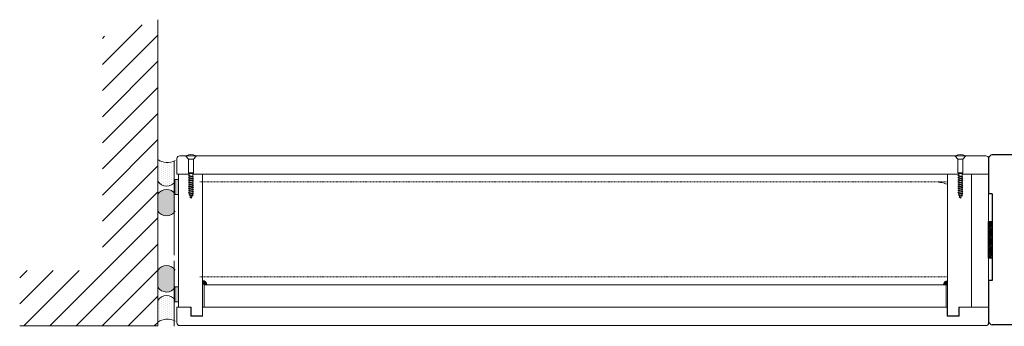
# Model space of a CAD drawing. Extents: x 8050 to 41339, y -1345 to 6330.
# Drawn here: x 12056 to 12210, y 5032 to 5080 of the extents above; entities that cross this region are included whole.
import ezdxf

# ---------------------------------------------------------------- set-up
doc = ezdxf.new("R2010")
doc.units = 0
doc.header["$LTSCALE"] = 2.5
doc.linetypes.add('DASHED', pattern=[0.75, 0.5, -0.25])
doc.layers.get('0').update_dxf_attribs({"linetype": 'CONTINUOUS'})
for name, color, linetype in [('A-SECON-50', 5, 'CONTINUOUS'), ('H_', 4, 'CONTINUOUS'), ('INLOOK-25', 1, 'CONTINUOUS'), ('M-EQU-CON-35', 230, 'CONTINUOUS'), ('M-EQU-DAS-25', 6, 'DASHED'), ('M_EQUIP_H_', 4, 'CONTINUOUS'), ('Tihend', 7, 'CONTINUOUS'), ('X-COM-FRAME', 2, 'CONTINUOUS')]:
    doc.layers.add(name, color=color, linetype=linetype)
for name, color, linetype, lineweight in [('E7', 7, 'CONTINUOUS', 70), ('Peenjoon', 6, 'CONTINUOUS', 15), ('Piirjoon', 5, 'CONTINUOUS', 35), ('Piirjoon05', 5, 'CONTINUOUS', 35), ('Raamjoon035', 5, 'CONTINUOUS', 35)]:
    doc.layers.add(name, color=color, linetype=linetype, lineweight=lineweight)

# ---------------------------------------------------------------- blocks, each defined once
blk = doc.blocks.new('3.5x30 läätspeaga kruvi')
for p, q in [((-3.499999999999943, -5.684341886080801e-14), (3.499999999999886, 0)), ((3.64644660940661, -0.3535533905932766), (3.499999999999886, 0)), ((-3.499999999999943, -5.684341886080801e-14), (-3.646446609406667, -0.3535533905933335)), ((-1.749999999999891, -2.447839438813675), (-3.646446609406667, -0.3535533905933335)), ((-1.749999999999892, -12.00000000000004), (-1.749999999999891, -2.447839438813676)), ((-1.749999999999891, -2.447839438813675), (1.749999999999871, -2.447839438813675)), ((1.749999999999887, -2.447839438813658), (3.64644660940661, -0.3535533905932766)), ((1.749999999999887, -12.00000000000001), (1.749999999999887, -2.447839438813658)), ((-1.749999999999892, -12.00000000000004), (-1.250000000000112, -12.49999999999982)), ((-1.749999999999892, -12.00000000000004), (1.749999999999858, -12.00000000000004)), ((-1.250000000000112, -12.49999999999982), (-1.250000000000169, -14.56981019498602)), ((-1.250000000000112, -12.49999999999982), (1.249999999999903, -12.49999999999982)), ((-1.250000000000055, -14.56981019498596), (1.249999999999887, -13.90314352831928)), ((1.749999999999887, -12.00000000000001), (1.249999999999903, -12.5)), ((1.249999999999888, -12.49999999999982), (1.249999999999944, -13.90314352831928)), ((1.749999999999887, -14), (1.249999999999887, -13.90314352831928)), ((-1.750000000000112, -15), (1.749999999999887, -14)), ((-1.750000000000112, -15), (-1.250000000000112, -14.56981019498596)), ((-1.750000000000112, -15), (-1.250000000000112, -15.09685647168072)), ((-1.750000000000112, -16.5), (1.749999999999887, -15.5)), ((-1.750000000000112, -16.5), (-1.250000000000112, -16.06981019498596)), ((-1.750000000000112, -16.5), (-1.250000000000112, -16.59685647168072)), ((-1.750000000000112, -18), (1.749999999999887, -17)), ((-1.750000000000112, -18), (-1.250000000000112, -17.56981019498596)), ((-1.750000000000112, -18), (-1.250000000000112, -18.09685647168072)), ((-1.750000000000112, -19.5), (1.749999999999887, -18.5)), ((-1.750000000000112, -19.5), (-1.250000000000112, -19.06981019498596)), ((-1.750000000000112, -19.5), (-1.250000000000112, -19.59685647168072)), ((-1.750000000000112, -21), (1.749999999999887, -20)), ((-1.750000000000112, -21), (-1.250000000000112, -20.56981019498596)), ((-1.250000000000055, -15.09685647168072), (1.249999999999887, -14.43018980501415)), ((-1.250000000000169, -15.09685647168084), (-1.250000000000169, -16.06981019498596)), ((-1.250000000000055, -16.06981019498596), (1.249999999999887, -15.40314352831928)), ((-1.250000000000055, -16.59685647168072), (1.249999999999887, -15.93018980501415)), ((-1.250000000000169, -16.59685647168072), (-1.250000000000226, -17.56981019498602)), ((-1.250000000000055, -17.56981019498596), (1.249999999999887, -16.90314352831928)), ((-1.250000000000055, -18.09685647168072), (1.249999999999887, -17.43018980501415)), ((-1.250000000000226, -18.09685647168078), (-1.250000000000169, -19.06981019498602)), ((-1.250000000000055, -19.06981019498596), (1.249999999999887, -18.40314352831928)), ((-1.250000000000055, -19.59685647168072), (1.249999999999887, -18.93018980501415)), ((-1.250000000000169, -19.59685647168078), (-1.250000000000283, -20.56981019498602)), ((-1.250000000000055, -20.56981019498596), (1.249999999999887, -19.90314352831928)), ((-1.250000000000055, -21.09685647168072), (1.249999999999887, -20.43018980501415)), ((1.749999999999887, -14), (1.249999999999887, -14.43018980501404)), ((1.249999999999944, -14.43018980501415), (1.250000000000001, -15.40314352831916)), ((1.749999999999887, -15.5), (1.249999999999887, -15.40314352831928)), ((1.749999999999887, -15.5), (1.249999999999887, -15.93018980501404)), ((1.250000000000001, -15.93018980501409), (1.249999999999944, -16.90314352831922)), ((1.749999999999887, -17), (1.249999999999887, -16.90314352831928)), ((1.749999999999887, -17), (1.249999999999887, -17.43018980501404)), ((1.249999999999944, -17.43018980501409), (1.250000000000001, -18.40314352831922)), ((1.749999999999887, -18.5), (1.249999999999887, -18.40314352831928)), ((1.749999999999887, -18.5), (1.249999999999887, -18.93018980501404)), ((1.250000000000001, -18.93018980501409), (1.249999999999944, -19.90314352831928)), ((1.749999999999887, -20), (1.249999999999887, -19.90314352831928)), ((1.749999999999887, -20), (1.249999999999887, -20.43018980501404)), ((1.249999999999944, -20.43018980501421), (1.249999999999944, -21.40314352831928)), ((-1.750000000000112, -21), (-1.250000000000112, -21.09685647168072)), ((-1.750000000000112, -22.5), (1.749999999999887, -21.5)), ((-1.750000000000112, -22.5), (-1.250000000000112, -22.06981019498596)), ((-1.750000000000112, -22.5), (-1.250000000000112, -22.59685647168072)), ((-1.750000000000112, -24), (1.749999999999887, -23)), ((-1.750000000000112, -24), (-1.250000000000112, -23.56981019498596)), ((-1.750000000000112, -24), (-1.250000000000112, -24.09685647168072)), ((-1.750000000000055, -25.5), (1.749999999999944, -24.5)), ((-1.750000000000055, -25.5), (-1.250000000000055, -25.06981019498596)), ((-1.750000000000055, -25.5), (-1.250000000000055, -25.59685647168072)), ((-1.749999999999998, -27), (1.750000000000001, -26)), ((-1.749999999999998, -27), (-1.249999999999998, -26.56981019498596)), ((-1.749999999999998, -27), (-1.249999999999998, -27.09685647168072)), ((-1.429056941504142, -28.39301898050138), (1.598821176880279, -27.55039294103995)), ((-1.250000000000283, -21.09685647168084), (-1.250000000000283, -22.06981019498608)), ((-1.250000000000055, -22.06981019498596), (1.249999999999887, -21.40314352831928)), ((-1.250000000000055, -22.59685647168072), (1.249999999999887, -21.93018980501415)), ((-1.250000000000283, -22.59685647168078), (-1.250000000000226, -23.56981019498613)), ((-1.250000000000055, -23.56981019498596), (1.249999999999887, -22.90314352831928)), ((-1.250000000000055, -24.09685647168072), (1.249999999999887, -23.43018980501415)), ((-1.250000000000226, -24.09685647168078), (-1.250000000000226, -25.06981019498596)), ((-1.249999999999998, -25.06981019498596), (1.249999999999944, -24.40314352831928)), ((-1.249999999999998, -25.59685647168072), (1.249999999999944, -24.93018980501415)), ((-1.249999999999998, -25.59685647168067), (-1.249999999999942, -26.56981019498596)), ((-1.249999999999942, -26.56981019498596), (1.250000000000001, -25.90314352831928)), ((-1.249999999999942, -27.09685647168072), (1.250000000000001, -26.43018980501415)), ((-0.9290569415041985, -27.96282917548734), (-1.220943058495833, -27.08717082451278)), ((-0.9290569415040848, -27.96282917548729), (1.098821176880279, -27.45353646935916)), ((1.098821176880336, -27.45353646935916), (1.250000000000001, -27)), ((1.598821176880279, -27.55039294103989), (1.098821176880279, -27.45353646935916)), ((1.598821176880279, -27.55039294103989), (1.098821176880279, -27.98058274605393)), ((1.749999999999887, -21.5), (1.249999999999887, -21.40314352831928)), ((1.749999999999887, -21.5), (1.249999999999887, -21.93018980501404)), ((1.249999999999944, -21.93018980501409), (1.250000000000001, -22.90314352831928)), ((1.749999999999887, -23), (1.249999999999887, -22.90314352831928)), ((1.749999999999887, -23), (1.249999999999887, -23.43018980501404)), ((1.250000000000001, -23.43018980501404), (1.249999999999944, -24.40314352831928)), ((1.749999999999944, -24.5), (1.249999999999944, -24.40314352831928)), ((1.749999999999944, -24.5), (1.249999999999944, -24.93018980501404)), ((1.249999999999944, -24.93018980501415), (1.249999999999944, -25.90314352831939)), ((1.749999999999887, -26), (1.249999999999887, -25.90314352831928)), ((1.750000000000001, -26), (1.250000000000001, -25.90314352831928)), ((1.750000000000001, -26), (1.250000000000001, -26.43018980501404)), ((1.249999999999944, -26.43018980501427), (1.250000000000001, -27.00000000000011)), ((-1.429056941504198, -28.39301898050144), (-0.9290569415041985, -27.9628291754874)), ((-1.429056941504198, -28.39301898050144), (-0.9290569415041985, -28.48987545218216)), ((-0.9290569415041985, -28.48987545218216), (1.098821176879995, -27.98058274605415)), ((-0.2074701179917042, -29.37758964602523), (-0.770943058495787, -28.43717082451269)), ((-0.5709430584956863, -29.69031435283182), (0.8386788231201203, -29.30377372562657)), ((-0.5709430584959136, -29.69031435283205), (-0.2074701179916474, -29.37758964602523)), ((-0.5709430584959136, -29.69031435283205), (-0.07094305849591365, -29.78717082451277)), ((0.2537050123988251, -29.23888496280318), (-0.2074701179916474, -29.37758964602523)), ((-0.07094305849597049, -29.78717082451277), (0.08867882311972153, -29.73396353064084)), ((-1.13686837721616e-13, -30), (-0.07094305849591365, -29.78717082451277)), ((-1.13686837721616e-13, -30), (0.08867882311960784, -29.73396353064095)), ((0.8386788231197224, -29.30377372562691), (0.08867882311960784, -29.73396353064095)), ((0.2537050123988251, -29.23888496280318), (0.9011788231197224, -28.04646353064089)), ((0.8386788231197224, -29.30377372562691), (0.2537050123988251, -29.23888496280318))]:
    blk.add_line(p, q)
blk.add_arc((1.725603786846e-14, -5.62499999999973), 6.624999999999702, 58.10920819815402, 121.8907918018469)
blk = doc.blocks.new('15100513')
at = {"layer": 'H_', "linetype": 'Continuous', "lineweight": 25, "ltscale": 0.5}
h = blk.add_hatch(dxfattribs=at)
h.set_pattern_fill('ANSI37', scale=0.25, style=0)
h.set_pattern_definition([(45, (-1460.156855576526, -5637.273054730904), (-0.561266007566822, 0.5612660075668221), []), (135, (-1460.156855576526, -5637.273054730904), (-0.5612660075668221, -0.561266007566822), [])])
h.paths.add_polyline_path([(10, 0), (10, 2), (-10, 2), (-10, 0)])
at = {"layer": 'A-SECON-50', "color": 7, "ltscale": 0.5}
blk.add_lwpolyline([(-10, 0), (10, 0), (10, 2), (-10, 2)], close=True, dxfattribs=at)

msp = doc.modelspace()

# ---------------------------------------------------------------- hatches: boundary and pattern name
at = {"layer": 'INLOOK-25', "lineweight": 15, "ltscale": 0.5}
h = msp.add_hatch(dxfattribs=at)
h.set_pattern_fill('VINO45', color=256, scale=0.02894400000000001)
h.set_pattern_definition([(45, (-4954.215717366705, 3375.022707769848), (-2.046649867466343, 2.046649867466343), [])])
h.paths.add_polyline_path([(12077.43646213077, 5079.636706143371), (12068.75326213077, 5077.003069509866), (12068.75326213077, 5040.36840929594), (12055.76007495389, 5040.36840929594), (12055.76007495388, 5031.685209295939), (12077.43646213077, 5031.685209295939)])
at = {"layer": 'M_EQUIP_H_', "linetype": 'Continuous', "lineweight": 15}
h = msp.add_hatch(dxfattribs=at)
h.set_pattern_fill('DOTS', color=3, scale=0.2043461890456382, angle=90, style=0)
h.set_pattern_definition([(270, (12322.31462894639, 5552.521126442204), (-0.3243995751099505, -0.1621997875549752), [0, -0.3243995751099505])])
h.paths.add_polyline_path([(12077.43566463769, 5057.768718301563), (12077.43566463769, 5054.362948484134, 0.5535336114932988), (12080.15620046473, 5054.350576312508), (12080.15620046473, 5057.63987921802, -0.2831713012023709)])
h = msp.add_hatch(dxfattribs=at)
h.set_pattern_fill('DOTS', color=3, scale=0.02894400000000001, angle=90, style=0)
h.set_pattern_definition([(90, (11168.78911137256, 4824.878028729371), (-0.0459486, 0.02297430000000001), [0, -0.0459486])])
edge = h.paths.add_edge_path()
edge.add_arc((12078.79980826208, 5051.488575221359), 1.605206626566347, 392.32855782833184, 508.1925662266083, ccw=False)
edge.add_line((12080.15620046473, 5052.346997324153), (12080.15620046473, 5049.684267668013))
edge.add_arc((12078.79980826208, 5050.542689770808), 1.605206626566682, 211.8074337734062, 327.6714421716493, ccw=False)
edge.add_line((12077.43566463769, 5049.696639839641), (12077.43566463769, 5052.334625152524))
h = msp.add_hatch(dxfattribs=at)
h.set_pattern_fill('DOTS', color=3, scale=0.02894400000000001, angle=90, style=0)
h.set_pattern_definition([(90, (11168.78911137256, 4820.872751126713), (-0.0459486, 0.02297430000000001), [0, -0.0459486])])
edge = h.paths.add_edge_path()
edge.add_arc((12078.79980826208, 5038.609903214682), 1.605206626566347, 211.8074337733917, 327.6714421716682)
edge.add_line((12080.15620046473, 5037.751481111886), (12080.15620046473, 5040.414210768026))
edge.add_arc((12078.79980826208, 5039.555788665232), 1.605206626566682, 392.3285578283507, 508.1925662265938)
edge.add_line((12077.43566463769, 5040.401838596398), (12077.43566463769, 5037.763853283514))
h = msp.add_hatch(dxfattribs=at)
h.set_pattern_fill('DOTS', color=3, scale=0.2043461890456382, angle=90, style=0)
h.set_pattern_definition([(90, (12322.31462894639, 4537.359589888842), (-0.3243995751099505, 0.1621997875549753), [0, -0.3243995751099505])])
h.paths.add_polyline_path([(12077.43566463769, 5032.284169736294), (12077.43566463769, 5035.689939553721, -0.5535336114932988), (12080.15620046473, 5035.702311725349), (12080.15620046473, 5032.413008819837, 0.2831713012023709)])
at = {"layer": 'Tihend', "lineweight": 15}
for points in [[(12080.11879557057, 5052.303134034429), (12080.41077383882, 5052.303134034429), (12080.70275210706, 5052.303134034429), (12080.70275210706, 5054.634615074819), (12080.11879557057, 5054.629413935579)], [(12084.47860736313, 5038.793534864471), (12084.47860736313, 5038.168702512191), (12085.12156246303, 5038.168702512191, 0.3885623274123879)], [(12201.39458445331, 5038.777834535526), (12201.39458445331, 5038.153002183245), (12200.75162935342, 5038.153002183245, -0.3885623274123879)], [(12080.11879557057, 5037.79534440161), (12080.41077383882, 5037.79534440161), (12080.70275210706, 5037.79534440161), (12080.70275210706, 5035.463863361222), (12080.11879557057, 5035.46906450046)]]:
    msp.add_hatch(color=256, dxfattribs=at).paths.add_polyline_path(points)

# ---------------------------------------------------------------- linework, layer by layer
at = {"layer": 'E7', "lineweight": 15}
for centre, radius, start, end in [((12078.90055826196, 5059.913550694172), 2.597348517781658, 235.6674139320909, 298.9098128166847), ((12078.79980826208, 5055.208998415304), 1.605206626566556, 211.8074337733944, 327.6714421716703), ((12078.79980826208, 5051.488575221359), 1.605206626566556, 32.32855782832968, 148.1925662266056), ((12078.79980826208, 5050.542689770808), 1.605206626566556, 211.8074337733944, 327.6714421716703), ((12078.79980826208, 5039.555788665232), 1.605206626566556, 32.32855782832968, 148.1925662266056), ((12078.79980826208, 5038.609903214682), 1.605206626566556, 211.8074337733944, 327.6714421716703), ((12078.79980826208, 5034.843889622553), 1.605206626566556, 32.32855782832968, 148.1925662266056), ((12078.90055826196, 5030.139337343685), 2.597348517781658, 61.0901871832577, 124.3325860679091)]:
    msp.add_arc(centre, radius, start, end, dxfattribs=at)
at = {"layer": 'M-EQU-CON-35', "color": 230, "linetype": 'Continuous'}
for p, q in [((12207.85684950796, 5057.920858323866), (12207.85684950796, 5052.421498323866)), ((12217.55308950796, 5058.499738323866), (12208.43572950796, 5058.499738323866)), ((12208.43572950796, 5052.421498323866), (12207.85684950796, 5052.421498323866)), ((12208.43572950795, 5052.421498323866), (12208.43572950795, 5038.817818323866)), ((12208.43572950796, 5038.817818323866), (12207.85684950796, 5038.817818323866)), ((12207.85684950796, 5038.817818323866), (12207.85684950796, 5032.450138323867)), ((12217.55308950796, 5031.871258323867), (12208.43572950796, 5031.871258323867))]:
    msp.add_line(p, q, dxfattribs=at)
for centre, start, end in [((12208.43572950796, 5057.920858323866), 90, 180), ((12208.43572950796, 5032.450138323867), 180, 270)]:
    msp.add_arc(centre, 0.578879999999987, start, end, dxfattribs=at)
at = {"layer": 'M-EQU-DAS-25', "color": 7, "linetype": 'DASHED', "lineweight": 15, "ltscale": 0.1}
for p, q in [((12084.0184110748, 5054.269235947099), (12181.49309895525, 5054.269235947101)), ((12181.49309895525, 5054.269235947098), (12201.39458445331, 5054.269235947098)), ((12084.0184110748, 5039.37020964217), (12181.49309895525, 5039.37020964217)), ((12181.49309895525, 5039.370209642168), (12201.39458445331, 5039.370209642168))]:
    msp.add_line(p, q, dxfattribs=at)
msp.add_arc((12199.9327842831, 5051.101521105375), 3.111619632037545, 61.97949302836018, 90, dxfattribs=at)
at = {"layer": 'Piirjoon', "lineweight": 15}
for p, q in [((12079.98947107993, 5047.982651434385), (12079.98947107993, 5057.534171434386)), ((12079.98947107993, 5050.645595350997), (12079.98947107993, 5053.779554785463)), ((12079.98947107993, 5046.504291812594), (12079.98947107993, 5049.86210549238)), ((12079.98947107993, 5042.772731434386), (12079.98947107993, 5047.114331434385)), ((12079.98947107993, 5032.352891434385), (12079.98947107993, 5041.904411434386)), ((12080.43717957057, 5032.177620112173), (12080.43717957057, 5034.304235442703))]:
    msp.add_line(p, q, dxfattribs=at)
at = {"layer": 'Piirjoon05', "lineweight": 15}
for p, q in [((12079.98947107993, 5047.982651434385), (12079.98947107993, 5057.534171434386)), ((12080.70275210706, 5055.486443406021), (12080.70275210706, 5034.612035030018)), ((12084.46502970737, 5055.486443406021), (12084.46502970737, 5033.284172347557)), ((12201.39458445331, 5055.486443406019), (12201.39458445331, 5033.284172347557)), ((12201.39458445331, 5055.486443406019), (12203.15400250757, 5055.486443406019)), ((12203.70727862526, 5055.486443406019), (12205.15686205362, 5055.486443406019)), ((12205.15686205362, 5055.49394938195), (12205.15686205362, 5034.612035030018)), ((12079.98947107993, 5042.772731434386), (12079.98947107993, 5047.114331434385)), ((12079.98947107993, 5032.352891434385), (12079.98947107993, 5041.904411434386)), ((12079.98947107993, 5039.452883085044), (12079.98947107993, 5031.629291434386)), ((12201.39458445331, 5038.777834535526), (12201.39458445331, 5038.153002183245)), ((12084.70377942429, 5038.153002183247), (12181.49309895525, 5038.153002183247)), ((12084.70377942429, 5038.153002183247), (12084.70377942429, 5034.612035030018)), ((12181.49309895525, 5038.153002183245), (12200.70921610382, 5038.153002183245)), ((12201.19673354944, 5038.153002183245), (12200.09229307711, 5038.153002183245)), ((12200.75162935342, 5038.153002183245), (12201.39458445331, 5038.153002183245)), ((12201.19673354944, 5038.153002183245), (12201.19673354944, 5034.612035030018)), ((12080.70275210706, 5034.612035030018), (12082.69454613076, 5034.612035030018)), ((12082.69454613076, 5034.612035030018), (12082.69454613076, 5033.284172347557)), ((12084.70377942429, 5034.612035030018), (12181.49309895525, 5034.612035030018)), ((12084.70377942429, 5034.612035030018), (12181.49309895525, 5034.612035030013)), ((12181.49309895525, 5034.612035030018), (12201.19673354944, 5034.612035030018)), ((12181.49309895525, 5034.612035030016), (12200.7006280462, 5034.612035030018)), ((12201.19673354944, 5034.612035030018), (12200.11098386027, 5034.612035030018)), ((12201.19673354944, 5034.612035030018), (12200.11098386027, 5034.612035030018)), ((12205.15686205362, 5034.612035030018), (12203.16506802993, 5034.612035030018)), ((12203.16506802993, 5034.612035030018), (12203.16506802993, 5033.284172347557)), ((12082.69454613076, 5033.284172347557), (12084.46502970737, 5033.284172347557)), ((12203.16506802993, 5033.284172347557), (12201.39458445331, 5033.284172347557))]:
    msp.add_line(p, q, dxfattribs=at)
for centre, radius, start, end in [((12084.45876596629, 5038.12990006668), 0.6639313412304189, 3.350472843711124, 88.28747716459813), ((12201.41442585015, 5038.114199737735), 0.6639313412304191, 91.71252283540187, 176.6495271562889)]:
    msp.add_arc(centre, radius, start, end, dxfattribs=at)
at = {"layer": 'Raamjoon035', "lineweight": 15}
for points in [[(12080.11879557057, 5054.632014505199), (12080.70275210706, 5054.632014505199), (12080.70275210706, 5052.303134034429), (12080.11879557057, 5052.303134034429)], [(12207.85684950795, 5034.612035030018), (12205.15686205362, 5034.612035030018), (12205.15686205362, 5055.486443406021), (12207.85684950795, 5055.486443406021)], [(12080.11879557057, 5035.46646393084), (12080.70275210706, 5035.46646393084), (12080.70275210706, 5037.79534440161), (12080.11879557057, 5037.79534440161)]]:
    msp.add_lwpolyline(points, close=True, dxfattribs=at)
at = {"layer": 'Tihend', "lineweight": 15}
for p, q in [((12080.43717957057, 5055.486443406021), (12080.43717957057, 5057.920858323866)), ((12080.87980046473, 5058.363479218019), (12081.87569747657, 5058.363479218019)), ((12083.42487060611, 5058.363479218019), (12181.49309895525, 5058.363479218019)), ((12181.49309895525, 5058.363479218017), (12202.65605400165, 5058.363479218017)), ((12202.65605400165, 5058.363479218017), (12200.11098386027, 5058.363479218017)), ((12207.4142286138, 5058.363479218017), (12204.20522713119, 5058.363479218017)), ((12207.85684950795, 5055.486443406019), (12207.85684950795, 5057.920858323866)), ((12080.43717957057, 5055.486443406021), (12082.37364598249, 5055.486443406023)), ((12082.92692210019, 5055.486443406021), (12181.49309895525, 5055.486443406019)), ((12181.49309895525, 5055.486443406019), (12201.39458445331, 5055.486443406019)), ((12203.15400250757, 5055.486443406019), (12200.11098386027, 5055.486443406019)), ((12207.85684950795, 5055.486443406019), (12203.70727862526, 5055.486443406021)), ((12082.65028404134, 5034.612035030018), (12080.43717957057, 5034.612035030018)), ((12080.43717957057, 5032.177620112173), (12080.43717957057, 5034.612035030018)), ((12082.65028404134, 5034.612035030018), (12082.65028404134, 5033.217779213436)), ((12084.46502970737, 5034.612035030018), (12181.49309895525, 5034.612035030016)), ((12181.49309895525, 5034.612035030016), (12201.19673354944, 5034.612035030018)), ((12201.3503223639, 5034.612035030018), (12200.11098386027, 5034.612035030018)), ((12201.3503223639, 5034.612035030018), (12201.3503223639, 5033.217779213433)), ((12203.20933011934, 5034.612035030018), (12203.20933011934, 5033.217779213433)), ((12203.20933011934, 5034.61203503002), (12207.85684950795, 5034.612035030018)), ((12207.85684950795, 5034.612035030018), (12207.85684950795, 5032.177620112173)), ((12084.50929179678, 5033.217779213436), (12082.65028404134, 5033.217779213436)), ((12201.3503223639, 5033.217779213433), (12203.20933011934, 5033.217779213433)), ((12080.87980046473, 5031.73499921802), (12181.49309895525, 5031.73499921802)), ((12181.49309895525, 5031.734999218018), (12207.4142286138, 5031.734999218018)), ((12207.4142286138, 5031.734999218018), (12200.09229307711, 5031.734999218018))]:
    msp.add_line(p, q, dxfattribs=at)
for centre, start, end in [((12080.87980046473, 5057.920858323866), 90, 180), ((12207.4142286138, 5057.920858323866), 0, 90), ((12080.87980046473, 5032.177620112173), 180, 270), ((12207.4142286138, 5032.177620112173), 270, 0)]:
    msp.add_arc(centre, 0.4426208941536127, start, end, dxfattribs=at)
at = {"layer": 'X-COM-FRAME', "color": 1, "linetype": 'Continuous', "lineweight": 15}
msp.add_lwpolyline([(12077.4361207353, 5079.699939583702), (12077.43566463769, 5060.275964752141), (12077.43566463769, 5031.685209295939), (12055.76007495389, 5031.685209295939)], dxfattribs=at)

# ---------------------------------------------------------------- block references
at = {"ltscale": 0.5, "xscale": -0.2894399999999935, "yscale": 0.2894399999999935, "zscale": 0.2894399999999935, "rotation": 90}
msp.add_blockref('15100513', (12208.43572950795, 5045.185498323866), dxfattribs=at)
at = {"layer": 'Peenjoon', "lineweight": 15, "xscale": -0.2213104470768063, "yscale": 0.2213104470768063, "zscale": 0.2213104470768063}
for p in [(12082.65028404134, 5058.363479218019), (12203.43064056642, 5058.363479218019)]:
    msp.add_blockref('3.5x30 läätspeaga kruvi', p, dxfattribs=at)

doc.saveas('drawing.dxf')
